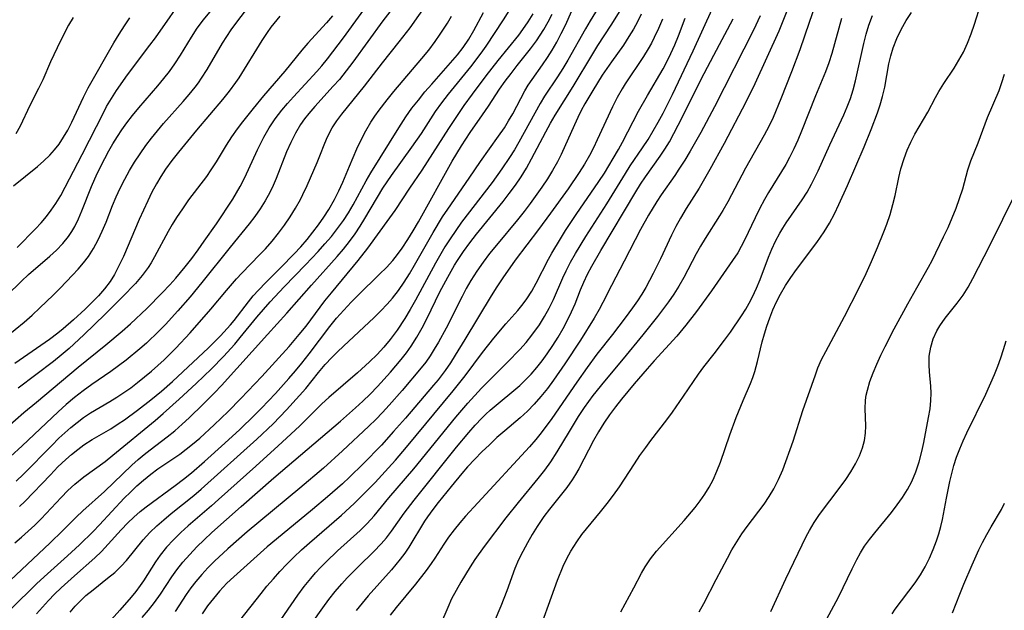
# Model space of a CAD drawing. Extents: x 1982998 to 1991200, y 3204617 to 3207513.
# Drawn here: x 1984185 to 1984361, y 3205974 to 3206079 of the extents above; entities that cross this region are included whole.
import ezdxf

# ---------------------------------------------------------------- set-up
doc = ezdxf.new("R2010")
doc.units = 0

msp = doc.modelspace()

# ---------------------------------------------------------------- linework, layer by layer
at = {"layer": 'Unknown_Line_Type', "color": 0}
for points in [[(1984254.09, 3206084.67, 2094), (1984249.74, 3206078.99, 2094), (1984244.4, 3206071.62, 2094), (1984243.2, 3206070.05, 2094), (1984241.97, 3206068.53, 2094), (1984240.88, 3206067.29, 2094), (1984237.56, 3206063.66, 2094), (1984236.5, 3206062.42, 2094), (1984235.73, 3206061.45, 2094), (1984235.02, 3206060.45, 2094), (1984234.08, 3206058.91, 2094), (1984233.25, 3206057.25, 2094), (1984232.52, 3206055.54, 2094), (1984230.65, 3206050.76, 2094), (1984230.09, 3206049.51, 2094), (1984229.49, 3206048.28, 2094), (1984228.68, 3206046.81, 2094), (1984227.79, 3206045.38, 2094), (1984226.83, 3206044, 2094), (1984225.81, 3206042.65, 2094), (1984222.4, 3206038.51, 2094), (1984217.36, 3206032.17, 2094), (1984215.25, 3206029.64, 2094), (1984213.06, 3206027.13, 2094), (1984210.8, 3206024.68, 2094), (1984209.64, 3206023.49, 2094), (1984207.4, 3206021.35, 2094), (1984206.24, 3206020.32, 2094), (1984203.77, 3206018.29, 2094), (1984202.41, 3206017.25, 2094), (1984201.04, 3206016.25, 2094), (1984197.61, 3206013.92, 2094), (1984196.06, 3206012.79, 2094), (1984194.54, 3206011.6, 2094), (1984193.06, 3206010.35, 2094), (1984191.6, 3206009.06, 2094), (1984185.14, 3206002.95, 2094), (1984180.92, 3205999.11, 2094)], [(1984182.5, 3206006.27, 2092), (1984185.47, 3206008.89, 2092), (1984187.71, 3206010.79, 2092), (1984195.18, 3206017.01, 2092), (1984200.17, 3206021.03, 2092), (1984203.08, 3206023.48, 2092), (1984204.56, 3206024.79, 2092), (1984207.46, 3206027.51, 2092), (1984210.26, 3206030.32, 2092), (1984211.61, 3206031.77, 2092), (1984212.67, 3206032.96, 2092), (1984214.36, 3206034.99, 2092), (1984215.53, 3206036.5, 2092), (1984216.67, 3206038.02, 2092), (1984217.78, 3206039.57, 2092), (1984219.95, 3206042.69, 2092), (1984222.86, 3206047.07, 2092), (1984223.55, 3206048.21, 2092), (1984224.2, 3206049.37, 2092), (1984225.03, 3206050.99, 2092), (1984227.29, 3206055.94, 2092), (1984228.41, 3206058.2, 2092), (1984229.39, 3206059.86, 2092), (1984230.47, 3206061.46, 2092), (1984231.64, 3206063, 2092), (1984232.66, 3206064.22, 2092), (1984233.73, 3206065.42, 2092), (1984237.93, 3206069.95, 2092), (1984238.83, 3206070.97, 2092), (1984239.83, 3206072.18, 2092), (1984240.8, 3206073.43, 2092), (1984242.69, 3206075.96, 2092), (1984249.04, 3206084.7, 2092)], [(1984184.25, 3206038.45, 2082), (1984187.57, 3206041.77, 2082), (1984188.56, 3206042.84, 2082), (1984189.5, 3206043.96, 2082), (1984190.38, 3206045.11, 2082), (1984191.2, 3206046.31, 2082), (1984192.07, 3206047.77, 2082), (1984195.93, 3206055.08, 2082), (1984199.76, 3206062.68, 2082), (1984200.28, 3206063.66, 2082), (1984201.15, 3206065.12, 2082), (1984202.06, 3206066.55, 2082), (1984204.02, 3206069.35, 2082), (1984208.05, 3206074.65, 2082), (1984209.03, 3206075.98, 2082), (1984214.7, 3206084.11, 2082)], [(1984180.6, 3206021.12, 2086), (1984185.5, 3206025.1, 2086), (1984186.94, 3206026.36, 2086), (1984188.35, 3206027.66, 2086), (1984190.71, 3206029.91, 2086), (1984191.97, 3206031.18, 2086), (1984194.2, 3206033.51, 2086), (1984195.21, 3206034.59, 2086), (1984196.16, 3206035.7, 2086), (1984197.04, 3206036.86, 2086), (1984197.96, 3206038.29, 2086), (1984198.77, 3206039.81, 2086), (1984199.51, 3206041.37, 2086), (1984200.18, 3206042.98, 2086), (1984201.36, 3206045.97, 2086), (1984202.01, 3206047.53, 2086), (1984202.71, 3206049.07, 2086), (1984203.52, 3206050.65, 2086), (1984204.38, 3206052.2, 2086), (1984205.3, 3206053.73, 2086), (1984206.27, 3206055.22, 2086), (1984207.3, 3206056.68, 2086), (1984208.32, 3206058.02, 2086), (1984209.38, 3206059.34, 2086), (1984210.48, 3206060.63, 2086), (1984213.97, 3206064.54, 2086), (1984215.07, 3206065.82, 2086), (1984216.12, 3206067.13, 2086), (1984216.72, 3206067.92, 2086), (1984217.3, 3206068.73, 2086), (1984218.29, 3206070.27, 2086), (1984221.06, 3206075.02, 2086), (1984221.81, 3206076.22, 2086), (1984222.6, 3206077.4, 2086), (1984223.44, 3206078.55, 2086), (1984226.3, 3206082.26, 2086)], [(1984182.42, 3206029.83, 2084), (1984185.06, 3206032.43, 2084), (1984186.32, 3206033.59, 2084), (1984190.12, 3206036.87, 2084), (1984191.32, 3206037.99, 2084), (1984192.45, 3206039.16, 2084), (1984193.46, 3206040.41, 2084), (1984194.05, 3206041.29, 2084), (1984194.58, 3206042.22, 2084), (1984195.25, 3206043.6, 2084), (1984195.85, 3206045.03, 2084), (1984197.58, 3206049.37, 2084), (1984198.6, 3206051.66, 2084), (1984199.94, 3206054.39, 2084), (1984200.67, 3206055.73, 2084), (1984201.42, 3206057.02, 2084), (1984202.21, 3206058.28, 2084), (1984203.03, 3206059.52, 2084), (1984203.9, 3206060.73, 2084), (1984204.94, 3206062.07, 2084), (1984206.08, 3206063.44, 2084), (1984209.47, 3206067.39, 2084), (1984210.51, 3206068.67, 2084), (1984211.52, 3206069.96, 2084), (1984212.47, 3206071.29, 2084), (1984213.51, 3206072.88, 2084), (1984215.49, 3206076.1, 2084), (1984216.52, 3206077.67, 2084), (1984217.61, 3206079.18, 2084), (1984221.07, 3206083.41, 2084)], [(1984184.11, 3205996.61, 2096), (1984185.42, 3205997.86, 2096), (1984190.46, 3206003.04, 2096), (1984191.74, 3206004.3, 2096), (1984192.8, 3206005.28, 2096), (1984193.87, 3206006.22, 2096), (1984194.98, 3206007.12, 2096), (1984196.16, 3206008.02, 2096), (1984197.39, 3206008.84, 2096), (1984200.87, 3206010.88, 2096), (1984202.14, 3206011.66, 2096), (1984203.38, 3206012.49, 2096), (1984204.61, 3206013.36, 2096), (1984205.82, 3206014.27, 2096), (1984208.31, 3206016.3, 2096), (1984210.56, 3206018.34, 2096), (1984212.69, 3206020.44, 2096), (1984215.24, 3206023.17, 2096), (1984218.94, 3206027.38, 2096), (1984221.75, 3206030.75, 2096), (1984223.56, 3206032.83, 2096), (1984224.52, 3206033.87, 2096), (1984227.69, 3206037.12, 2096), (1984228.73, 3206038.22, 2096), (1984229.92, 3206039.59, 2096), (1984231.06, 3206041, 2096), (1984232.14, 3206042.46, 2096), (1984233.16, 3206043.95, 2096), (1984234.11, 3206045.47, 2096), (1984234.98, 3206047.03, 2096), (1984235.43, 3206047.91, 2096), (1984236.19, 3206049.56, 2096), (1984237.99, 3206053.65, 2096), (1984238.49, 3206054.85, 2096), (1984239.37, 3206057.13, 2096), (1984239.85, 3206058.25, 2096), (1984240.68, 3206059.84, 2096), (1984241.5, 3206061.1, 2096), (1984242.4, 3206062.32, 2096), (1984246.44, 3206067.3, 2096), (1984249.69, 3206071.49, 2096), (1984252.68, 3206075.22, 2096), (1984254.62, 3206077.73, 2096), (1984258.91, 3206083.83, 2096)], [(1984289.11, 3206082.55, 2110), (1984286.85, 3206078.98, 2110), (1984286.03, 3206077.59, 2110), (1984282.86, 3206071.96, 2110), (1984281.96, 3206070.46, 2110), (1984281.05, 3206068.99, 2110), (1984278.73, 3206065.53, 2110), (1984277.93, 3206064.22, 2110), (1984274.12, 3206057.29, 2110), (1984273.3, 3206055.91, 2110), (1984272.45, 3206054.54, 2110), (1984271.08, 3206052.52, 2110), (1984269.34, 3206050.1, 2110), (1984263.86, 3206042.97, 2110), (1984262.8, 3206041.51, 2110), (1984261.79, 3206040.02, 2110), (1984260.88, 3206038.59, 2110), (1984259.18, 3206035.65, 2110), (1984255.58, 3206029, 2110), (1984254.66, 3206027.35, 2110), (1984253.71, 3206025.74, 2110), (1984252.32, 3206023.62, 2110), (1984251.07, 3206021.95, 2110), (1984249.94, 3206020.61, 2110), (1984248.75, 3206019.32, 2110), (1984247.39, 3206017.96, 2110), (1984245.22, 3206016, 2110), (1984240.09, 3206011.59, 2110), (1984238.85, 3206010.45, 2110), (1984234.8, 3206006.48, 2110), (1984231.01, 3206002.95, 2110), (1984227.01, 3205999.33, 2110), (1984220.32, 3205993.34, 2110), (1984219.08, 3205992.24, 2110), (1984214.89, 3205988.65, 2110), (1984213.55, 3205987.43, 2110), (1984212.25, 3205986.14, 2110), (1984211.03, 3205984.8, 2110), (1984209.9, 3205983.39, 2110), (1984209.05, 3205982.17, 2110), (1984206.89, 3205978.79, 2110), (1984206.29, 3205977.94, 2110), (1984205.51, 3205976.91, 2110), (1984204.69, 3205975.89, 2110), (1984202.66, 3205973.55, 2110), (1984198.48, 3205968.92, 2110)], [(1984206.67, 3205972.23, 2112), (1984207.81, 3205973.54, 2112), (1984208.88, 3205974.91, 2112), (1984209.95, 3205976.42, 2112), (1984211.98, 3205979.53, 2112), (1984212.83, 3205980.74, 2112), (1984213.95, 3205982.16, 2112), (1984215.16, 3205983.53, 2112), (1984216.43, 3205984.86, 2112), (1984217.75, 3205986.15, 2112), (1984219.11, 3205987.42, 2112), (1984224.37, 3205992.11, 2112), (1984230.24, 3205997.23, 2112), (1984242.19, 3206007.38, 2112), (1984244.88, 3206009.73, 2112), (1984246.19, 3206010.93, 2112), (1984247.47, 3206012.17, 2112), (1984248.81, 3206013.56, 2112), (1984251.12, 3206016.11, 2112), (1984253.04, 3206018.43, 2112), (1984253.96, 3206019.61, 2112), (1984254.81, 3206020.79, 2112), (1984255.84, 3206022.4, 2112), (1984256.78, 3206024.07, 2112), (1984257.6, 3206025.66, 2112), (1984259.98, 3206030.52, 2112), (1984260.66, 3206031.84, 2112), (1984261.36, 3206033.14, 2112), (1984262.61, 3206035.29, 2112), (1984263.14, 3206036.13, 2112), (1984264.22, 3206037.73, 2112), (1984265.35, 3206039.28, 2112), (1984266.53, 3206040.81, 2112), (1984271.27, 3206046.68, 2112), (1984272.4, 3206048.13, 2112), (1984273.49, 3206049.6, 2112), (1984274.51, 3206051.11, 2112), (1984275.45, 3206052.63, 2112), (1984276.38, 3206054.31, 2112), (1984278.93, 3206059.15, 2112), (1984279.79, 3206060.69, 2112), (1984280.62, 3206062.12, 2112), (1984283.86, 3206067.27, 2112), (1984287.34, 3206073.12, 2112), (1984288.25, 3206074.58, 2112), (1984290.64, 3206078.24, 2112), (1984293.44, 3206082.78, 2112)], [(1984179.96, 3205976.08, 2102), (1984190.14, 3205985.52, 2102), (1984192.47, 3205987.78, 2102), (1984194.84, 3205990.17, 2102), (1984196.04, 3205991.33, 2102), (1984199.9, 3205994.81, 2102), (1984204.81, 3205999.48, 2102), (1984205.96, 3206000.5, 2102), (1984207.02, 3206001.39, 2102), (1984208.1, 3206002.25, 2102), (1984211.13, 3206004.56, 2102), (1984212.48, 3206005.65, 2102), (1984213.79, 3206006.8, 2102), (1984215.08, 3206007.98, 2102), (1984217.6, 3206010.42, 2102), (1984219.6, 3206012.46, 2102), (1984220.84, 3206013.77, 2102), (1984229.09, 3206022.85, 2102), (1984232.55, 3206026.69, 2102), (1984236.98, 3206031.72, 2102), (1984241.55, 3206036.82, 2102), (1984242.68, 3206038.14, 2102), (1984243.76, 3206039.49, 2102), (1984244.79, 3206040.88, 2102), (1984245.7, 3206042.23, 2102), (1984246.55, 3206043.61, 2102), (1984249.76, 3206049.04, 2102), (1984251.31, 3206051.35, 2102), (1984254.97, 3206056.37, 2102), (1984256.65, 3206058.83, 2102), (1984259.21, 3206062.77, 2102), (1984260.34, 3206064.35, 2102), (1984261.53, 3206065.88, 2102), (1984265.51, 3206070.74, 2102), (1984267.34, 3206073.22, 2102), (1984268.23, 3206074.49, 2102), (1984271.34, 3206079.17, 2102), (1984273.06, 3206081.91, 2102)], [(1984183.83, 3205985.57, 2100), (1984185.06, 3205986.6, 2100), (1984186.26, 3205987.66, 2100), (1984187.43, 3205988.75, 2100), (1984188.56, 3205989.87, 2100), (1984192.14, 3205993.7, 2100), (1984193.35, 3205994.93, 2100), (1984194.61, 3205996.1, 2100), (1984196.2, 3205997.39, 2100), (1984200.01, 3206000.16, 2100), (1984201.42, 3206001.26, 2100), (1984208.97, 3206007.51, 2100), (1984210.42, 3206008.74, 2100), (1984213.26, 3206011.29, 2100), (1984216.33, 3206014.11, 2100), (1984219.09, 3206016.75, 2100), (1984221.23, 3206018.94, 2100), (1984223.24, 3206021.17, 2100), (1984224.21, 3206022.31, 2100), (1984227.17, 3206025.96, 2100), (1984229.57, 3206028.72, 2100), (1984232.08, 3206031.4, 2100), (1984235.92, 3206035.33, 2100), (1984238.18, 3206037.74, 2100), (1984239.38, 3206039.08, 2100), (1984240.55, 3206040.43, 2100), (1984241.66, 3206041.82, 2100), (1984242.7, 3206043.26, 2100), (1984243.59, 3206044.64, 2100), (1984244.41, 3206046.05, 2100), (1984246.74, 3206050.36, 2100), (1984247.58, 3206051.81, 2100), (1984252.6, 3206059.86, 2100), (1984253.88, 3206061.84, 2100), (1984254.96, 3206063.36, 2100), (1984256.11, 3206064.83, 2100), (1984257.29, 3206066.27, 2100), (1984258.5, 3206067.69, 2100), (1984263.11, 3206072.9, 2100), (1984264.14, 3206074.24, 2100), (1984265.14, 3206075.73, 2100), (1984266.06, 3206077.28, 2100), (1984267.79, 3206080.5, 2100)], [(1984193.74, 3205973.21, 2108), (1984194.63, 3205974.24, 2108), (1984195.58, 3205975.22, 2108), (1984196.59, 3205976.15, 2108), (1984197.87, 3205977.21, 2108), (1984200.47, 3205979.26, 2108), (1984201.73, 3205980.31, 2108), (1984202.91, 3205981.43, 2108), (1984203.82, 3205982.42, 2108), (1984206.82, 3205986.13, 2108), (1984208.05, 3205987.45, 2108), (1984209.26, 3205988.61, 2108), (1984210.54, 3205989.73, 2108), (1984211.86, 3205990.82, 2108), (1984215.9, 3205994.08, 2108), (1984217.23, 3205995.2, 2108), (1984227.2, 3206004.17, 2108), (1984230.08, 3206006.89, 2108), (1984232.5, 3206009.37, 2108), (1984234.82, 3206011.93, 2108), (1984235.93, 3206013.24, 2108), (1984238.25, 3206016.1, 2108), (1984239.43, 3206017.49, 2108), (1984240.6, 3206018.77, 2108), (1984241.64, 3206019.8, 2108), (1984242.71, 3206020.81, 2108), (1984248.22, 3206025.92, 2108), (1984249.41, 3206027.1, 2108), (1984250.55, 3206028.31, 2108), (1984251.47, 3206029.36, 2108), (1984252.55, 3206030.77, 2108), (1984253.56, 3206032.23, 2108), (1984254.52, 3206033.75, 2108), (1984255.44, 3206035.29, 2108), (1984258.75, 3206041.12, 2108), (1984260.44, 3206043.92, 2108), (1984261.36, 3206045.32, 2108), (1984265.18, 3206050.83, 2108), (1984267.22, 3206053.84, 2108), (1984270.48, 3206058.34, 2108), (1984271.51, 3206059.86, 2108), (1984272.28, 3206061.1, 2108), (1984273.01, 3206062.37, 2108), (1984275.18, 3206066.45, 2108), (1984275.8, 3206067.51, 2108), (1984276.47, 3206068.53, 2108), (1984278.37, 3206071.14, 2108), (1984279.23, 3206072.41, 2108), (1984280.05, 3206073.73, 2108), (1984280.89, 3206075.21, 2108), (1984281.69, 3206076.72, 2108), (1984282.45, 3206078.25, 2108), (1984283.61, 3206080.77, 2108)], [(1984230.26, 3205970.09, 2120), (1984234.55, 3205976.25, 2120), (1984235.66, 3205977.76, 2120), (1984236.83, 3205979.24, 2120), (1984237.69, 3205980.24, 2120), (1984238.59, 3205981.21, 2120), (1984239.58, 3205982.22, 2120), (1984241.65, 3205984.16, 2120), (1984245.68, 3205987.81, 2120), (1984246.95, 3205989.08, 2120), (1984248.19, 3205990.44, 2120), (1984250.85, 3205993.62, 2120), (1984255.33, 3205998.84, 2120), (1984262.85, 3206008.1, 2120), (1984264.95, 3206010.59, 2120), (1984267.39, 3206013.26, 2120), (1984268.65, 3206014.55, 2120), (1984272.1, 3206017.93, 2120), (1984274.28, 3206020.19, 2120), (1984275.4, 3206021.44, 2120), (1984276.46, 3206022.73, 2120), (1984277.81, 3206024.61, 2120), (1984278.72, 3206026.07, 2120), (1984279.55, 3206027.58, 2120), (1984280.3, 3206029.12, 2120), (1984282, 3206033.04, 2120), (1984282.57, 3206034.25, 2120), (1984283.38, 3206035.81, 2120), (1984284.24, 3206037.35, 2120), (1984286.08, 3206040.38, 2120), (1984289.85, 3206046.28, 2120), (1984293.2, 3206051.7, 2120), (1984294.06, 3206053.03, 2120), (1984296.26, 3206056.25, 2120), (1984297.24, 3206057.76, 2120), (1984298.17, 3206059.31, 2120), (1984299.07, 3206060.89, 2120), (1984299.94, 3206062.49, 2120), (1984301.62, 3206065.82, 2120), (1984305.35, 3206073.62, 2120), (1984308.74, 3206081.09, 2120)], [(1984322.12, 3206080.7, 2126), (1984320.65, 3206077.17, 2126), (1984316.35, 3206067.71, 2126), (1984314.76, 3206064.44, 2126), (1984310.89, 3206057.06, 2126), (1984308.33, 3206052.37, 2126), (1984306.4, 3206049.06, 2126), (1984304.05, 3206045.39, 2126), (1984303.03, 3206043.69, 2126), (1984302.23, 3206042.2, 2126), (1984301.47, 3206040.67, 2126), (1984299.49, 3206036.43, 2126), (1984298.19, 3206033.76, 2126), (1984296.86, 3206031.31, 2126), (1984296.14, 3206030.11, 2126), (1984295.33, 3206028.87, 2126), (1984294.48, 3206027.65, 2126), (1984293.15, 3206025.83, 2126), (1984290.9, 3206022.89, 2126), (1984288.1, 3206019.33, 2126), (1984286.33, 3206016.98, 2126), (1984284.47, 3206014.35, 2126), (1984279.99, 3206007.83, 2126), (1984278.13, 3206005.28, 2126), (1984277.14, 3206004.06, 2126), (1984276.03, 3206002.79, 2126), (1984266.74, 3205992.75, 2126), (1984264.57, 3205990.35, 2126), (1984263.54, 3205989.17, 2126), (1984262.5, 3205987.91, 2126), (1984261.53, 3205986.62, 2126), (1984260.68, 3205985.38, 2126), (1984259.06, 3205982.84, 2126), (1984258.41, 3205981.89, 2126), (1984257.51, 3205980.64, 2126), (1984255.58, 3205978.21, 2126), (1984252.11, 3205974, 2126), (1984251.04, 3205972.64, 2126)], [(1984327.13, 3206081.65, 2128), (1984326.08, 3206078.7, 2128), (1984324.45, 3206073.82, 2128), (1984322.95, 3206069.85, 2128), (1984321.05, 3206065.03, 2128), (1984319.63, 3206061.7, 2128), (1984318.86, 3206060.07, 2128), (1984318.05, 3206058.53, 2128), (1984314.71, 3206052.63, 2128), (1984311.53, 3206046.63, 2128), (1984310.63, 3206045.05, 2128), (1984310.05, 3206044.09, 2128), (1984307.46, 3206040.04, 2128), (1984306.63, 3206038.67, 2128), (1984305.85, 3206037.28, 2128), (1984303.64, 3206033.07, 2128), (1984302.78, 3206031.54, 2128), (1984301.88, 3206030.11, 2128), (1984300.91, 3206028.7, 2128), (1984298.94, 3206026.09, 2128), (1984296.33, 3206022.84, 2128), (1984292.78, 3206018.53, 2128), (1984289.43, 3206014.55, 2128), (1984287.35, 3206011.95, 2128), (1984285.8, 3206009.8, 2128), (1984284.73, 3206008.19, 2128), (1984283.09, 3206005.53, 2128), (1984280.93, 3206001.89, 2128), (1984279.76, 3206000.06, 2128), (1984278.68, 3205998.59, 2128), (1984277.48, 3205997.08, 2128), (1984274.01, 3205992.82, 2128), (1984271.8, 3205990.04, 2128), (1984267.9, 3205984.93, 2128), (1984266.22, 3205982.62, 2128), (1984265.39, 3205981.33, 2128), (1984263.73, 3205978.58, 2128), (1984262.87, 3205977.07, 2128), (1984262.07, 3205975.55, 2128), (1984261.38, 3205974.04, 2128), (1984260.09, 3205971, 2128)], [(1984292.4, 3205973.24, 2134), (1984294.71, 3205977.54, 2134), (1984296.05, 3205980.14, 2134), (1984296.71, 3205981.31, 2134), (1984297.68, 3205982.73, 2134), (1984298.78, 3205984.1, 2134), (1984303.72, 3205989.62, 2134), (1984305.68, 3205991.91, 2134), (1984306.6, 3205993.1, 2134), (1984307.44, 3205994.31, 2134), (1984308.2, 3205995.57, 2134), (1984308.89, 3205996.88, 2134), (1984309.59, 3205998.43, 2134), (1984310.21, 3206000.02, 2134), (1984311.88, 3206004.9, 2134), (1984313.03, 3206008.05, 2134), (1984314.26, 3206011.04, 2134), (1984315.58, 3206014.12, 2134), (1984316, 3206015.19, 2134), (1984316.36, 3206016.28, 2134), (1984316.84, 3206018.02, 2134), (1984317.68, 3206021.57, 2134), (1984318.07, 3206022.98, 2134), (1984318.51, 3206024.38, 2134), (1984319.04, 3206025.85, 2134), (1984319.62, 3206027.3, 2134), (1984320.27, 3206028.73, 2134), (1984320.98, 3206030.12, 2134), (1984321.87, 3206031.62, 2134), (1984322.83, 3206033.07, 2134), (1984323.84, 3206034.5, 2134), (1984327.47, 3206039.31, 2134), (1984328.79, 3206041.23, 2134), (1984329.74, 3206042.82, 2134), (1984330.62, 3206044.46, 2134), (1984331.44, 3206046.14, 2134), (1984332.96, 3206049.55, 2134), (1984335.93, 3206056.44, 2134), (1984337.23, 3206059.58, 2134), (1984338.35, 3206062.51, 2134), (1984338.84, 3206063.99, 2134), (1984339.26, 3206065.47, 2134), (1984339.64, 3206067.12, 2134), (1984340.39, 3206071.28, 2134), (1984340.72, 3206072.73, 2134), (1984341.14, 3206074.16, 2134), (1984341.8, 3206075.83, 2134), (1984342.58, 3206077.46, 2134), (1984343.48, 3206079.03, 2134), (1984344.45, 3206080.51, 2134)], [(1984306.41, 3205973.23, 2136), (1984307.25, 3205974.73, 2136), (1984309.43, 3205979.04, 2136), (1984311.46, 3205982.88, 2136), (1984312.27, 3205984.36, 2136), (1984313.13, 3205985.8, 2136), (1984314.05, 3205987.18, 2136), (1984315.01, 3205988.52, 2136), (1984318.01, 3205992.51, 2136), (1984318.95, 3205993.87, 2136), (1984319.79, 3205995.28, 2136), (1984320.63, 3205996.95, 2136), (1984321.36, 3205998.67, 2136), (1984323.24, 3206003.76, 2136), (1984324.96, 3206009.29, 2136), (1984327.21, 3206015.68, 2136), (1984327.67, 3206016.9, 2136), (1984328.33, 3206018.39, 2136), (1984329.07, 3206019.86, 2136), (1984332.43, 3206026.09, 2136), (1984335, 3206031.12, 2136), (1984336.28, 3206033.8, 2136), (1984337.26, 3206035.93, 2136), (1984338.36, 3206038.46, 2136), (1984339.48, 3206041.23, 2136), (1984339.99, 3206042.62, 2136), (1984340.59, 3206044.37, 2136), (1984341.1, 3206046.13, 2136), (1984341.47, 3206047.73, 2136), (1984342.13, 3206050.95, 2136), (1984342.51, 3206052.53, 2136), (1984343.09, 3206054.34, 2136), (1984343.66, 3206055.84, 2136), (1984344.31, 3206057.31, 2136), (1984345.04, 3206058.74, 2136), (1984347.33, 3206062.66, 2136), (1984348.72, 3206065.29, 2136), (1984349.32, 3206066.36, 2136), (1984350.2, 3206067.77, 2136), (1984352.04, 3206070.54, 2136), (1984352.91, 3206071.94, 2136), (1984353.71, 3206073.4, 2136), (1984354.46, 3206075.01, 2136), (1984355.12, 3206076.69, 2136), (1984355.71, 3206078.4, 2136), (1984356.83, 3206081.98, 2136)], [(1984183.17, 3205973.77, 2104), (1984187.72, 3205978.27, 2104), (1984189.09, 3205979.54, 2104), (1984193.27, 3205983.25, 2104), (1984195.42, 3205985.23, 2104), (1984197.89, 3205987.64, 2104), (1984199.02, 3205988.82, 2104), (1984203.45, 3205993.56, 2104), (1984204.56, 3205994.69, 2104), (1984205.69, 3205995.78, 2104), (1984206.86, 3205996.82, 2104), (1984208.19, 3205997.9, 2104), (1984209.47, 3205998.82, 2104), (1984213.39, 3206001.47, 2104), (1984214.54, 3206002.34, 2104), (1984215.67, 3206003.24, 2104), (1984216.98, 3206004.35, 2104), (1984219.55, 3206006.69, 2104), (1984222.05, 3206009.12, 2104), (1984224.29, 3206011.41, 2104), (1984228.06, 3206015.37, 2104), (1984230.53, 3206018.03, 2104), (1984232.95, 3206020.73, 2104), (1984234.79, 3206022.88, 2104), (1984236, 3206024.38, 2104), (1984239.37, 3206028.87, 2104), (1984240.53, 3206030.33, 2104), (1984245.32, 3206036.12, 2104), (1984247.06, 3206038.31, 2104), (1984251.02, 3206043.73, 2104), (1984251.93, 3206045.05, 2104), (1984254.59, 3206049.08, 2104), (1984256.8, 3206052.3, 2104), (1984261.59, 3206059.75, 2104), (1984264.32, 3206063.82, 2104), (1984265.82, 3206065.9, 2104), (1984268.27, 3206069.16, 2104), (1984270.39, 3206071.88, 2104), (1984274.08, 3206076.46, 2104), (1984274.81, 3206077.43, 2104), (1984275.77, 3206078.82, 2104), (1984276.67, 3206080.25, 2104)], [(1984183.6, 3206049.49, 2080), (1984187.9, 3206052.95, 2080), (1984189.04, 3206053.94, 2080), (1984190.11, 3206054.99, 2080), (1984190.97, 3206055.94, 2080), (1984191.77, 3206056.96, 2080), (1984192.58, 3206058.17, 2080), (1984193.32, 3206059.43, 2080), (1984194.06, 3206060.87, 2080), (1984196.13, 3206065.33, 2080), (1984196.99, 3206067, 2080), (1984201.59, 3206075.07, 2080), (1984202.51, 3206076.62, 2080), (1984203.47, 3206078.13, 2080), (1984204.43, 3206079.51, 2080)], [(1984231.3, 3206079.85, 2088), (1984229.72, 3206077.87, 2088), (1984229.01, 3206076.91, 2088), (1984228.05, 3206075.5, 2088), (1984223.94, 3206068.81, 2088), (1984223.37, 3206067.96, 2088), (1984222.25, 3206066.42, 2088), (1984221.06, 3206064.92, 2088), (1984216.37, 3206059.42, 2088), (1984213.13, 3206055.51, 2088), (1984211.96, 3206054.02, 2088), (1984210.85, 3206052.47, 2088), (1984210, 3206051.17, 2088), (1984209.2, 3206049.83, 2088), (1984208.4, 3206048.33, 2088), (1984207.64, 3206046.81, 2088), (1984206.11, 3206043.45, 2088), (1984203.3, 3206036.85, 2088), (1984202.38, 3206034.91, 2088), (1984201.68, 3206033.62, 2088), (1984200.9, 3206032.38, 2088), (1984199.9, 3206031.06, 2088), (1984198.81, 3206029.8, 2088), (1984197.66, 3206028.6, 2088), (1984196.46, 3206027.43, 2088), (1984194.35, 3206025.48, 2088), (1984192.5, 3206023.89, 2088), (1984191.54, 3206023.13, 2088), (1984190.03, 3206022, 2088), (1984183.82, 3206017.71, 2088)], [(1984194.28, 3206079.61, 2078), (1984193.48, 3206078.23, 2078), (1984192.02, 3206075.44, 2078), (1984190.21, 3206071.67, 2078), (1984188.84, 3206068.46, 2078), (1984188.11, 3206066.91, 2078), (1984186.55, 3206063.83, 2078), (1984184.79, 3206060.17, 2078), (1984184.02, 3206058.76, 2078)], [(1984240.73, 3206079.89, 2090), (1984239.66, 3206078.66, 2090), (1984236.33, 3206075.01, 2090), (1984235.25, 3206073.76, 2090), (1984232.19, 3206069.97, 2090), (1984228.39, 3206065.55, 2090), (1984226.53, 3206063.32, 2090), (1984224.63, 3206060.94, 2090), (1984223.67, 3206059.67, 2090), (1984222.66, 3206058.23, 2090), (1984221.72, 3206056.75, 2090), (1984219.91, 3206053.77, 2090), (1984218.96, 3206052.31, 2090), (1984218.15, 3206051.17, 2090), (1984214.97, 3206046.96, 2090), (1984213.85, 3206045.38, 2090), (1984212.78, 3206043.78, 2090), (1984212.02, 3206042.54, 2090), (1984211.3, 3206041.28, 2090), (1984208.86, 3206036.75, 2090), (1984208.27, 3206035.71, 2090), (1984207.73, 3206034.88, 2090), (1984206.64, 3206033.42, 2090), (1984205.44, 3206032.02, 2090), (1984203.14, 3206029.61, 2090), (1984200, 3206026.5, 2090), (1984196.23, 3206022.82, 2090), (1984193.55, 3206020.37, 2090), (1984192.17, 3206019.19, 2090), (1984190.77, 3206018.05, 2090), (1984184.47, 3206013.29, 2090)], [(1984184.67, 3205992.07, 2098), (1984185.65, 3205993.01, 2098), (1984190.21, 3205997.79, 2098), (1984191.56, 3205999.17, 2098), (1984192.96, 3206000.49, 2098), (1984194.01, 3206001.42, 2098), (1984195.1, 3206002.3, 2098), (1984196.22, 3206003.12, 2098), (1984197.68, 3206004.06, 2098), (1984201.05, 3206006.01, 2098), (1984202.38, 3206006.86, 2098), (1984203.48, 3206007.61, 2098), (1984205.79, 3206009.31, 2098), (1984208.21, 3206011.2, 2098), (1984210.09, 3206012.74, 2098), (1984212.07, 3206014.47, 2098), (1984218.54, 3206020.46, 2098), (1984220.7, 3206022.63, 2098), (1984222.49, 3206024.6, 2098), (1984223.11, 3206025.35, 2098), (1984225.67, 3206028.72, 2098), (1984226.55, 3206029.78, 2098), (1984227.47, 3206030.81, 2098), (1984228.78, 3206032.17, 2098), (1984231.5, 3206034.85, 2098), (1984233.89, 3206037.3, 2098), (1984235.04, 3206038.56, 2098), (1984236.17, 3206039.85, 2098), (1984237.24, 3206041.18, 2098), (1984238.25, 3206042.51, 2098), (1984239.19, 3206043.87, 2098), (1984240.08, 3206045.27, 2098), (1984241.08, 3206047.05, 2098), (1984241.85, 3206048.6, 2098), (1984242.57, 3206050.16, 2098), (1984243.79, 3206052.97, 2098), (1984245.09, 3206056.07, 2098), (1984245.84, 3206057.71, 2098), (1984246.68, 3206059.31, 2098), (1984247.61, 3206060.87, 2098), (1984248.34, 3206061.95, 2098), (1984249.1, 3206063.02, 2098), (1984250.51, 3206064.88, 2098), (1984251.72, 3206066.38, 2098), (1984256.75, 3206072.27, 2098), (1984257.96, 3206073.77, 2098), (1984259.12, 3206075.31, 2098), (1984260.04, 3206076.63, 2098), (1984261.31, 3206078.59, 2098), (1984262.07, 3206079.86, 2098)], [(1984187.7, 3205972.87, 2106), (1984189.85, 3205975.25, 2106), (1984190.97, 3205976.4, 2106), (1984192.13, 3205977.52, 2106), (1984194.52, 3205979.69, 2106), (1984198.16, 3205982.91, 2106), (1984199.36, 3205984.05, 2106), (1984200.59, 3205985.37, 2106), (1984202.9, 3205987.95, 2106), (1984204.06, 3205989.15, 2106), (1984205.15, 3205990.2, 2106), (1984206.29, 3205991.2, 2106), (1984207.35, 3205992.05, 2106), (1984212.55, 3205995.83, 2106), (1984214.03, 3205996.96, 2106), (1984215.49, 3205998.12, 2106), (1984217.83, 3206000.14, 2106), (1984221.46, 3206003.42, 2106), (1984224.14, 3206005.9, 2106), (1984226.75, 3206008.43, 2106), (1984228.02, 3206009.72, 2106), (1984230.5, 3206012.33, 2106), (1984232.92, 3206015, 2106), (1984234.09, 3206016.36, 2106), (1984235.22, 3206017.74, 2106), (1984236.53, 3206019.4, 2106), (1984240.27, 3206024.28, 2106), (1984241.48, 3206025.78, 2106), (1984242.75, 3206027.23, 2106), (1984244.07, 3206028.64, 2106), (1984245.33, 3206029.91, 2106), (1984249.18, 3206033.64, 2106), (1984250.38, 3206034.85, 2106), (1984251.51, 3206036.1, 2106), (1984252.39, 3206037.19, 2106), (1984253.21, 3206038.33, 2106), (1984254.22, 3206039.87, 2106), (1984255.19, 3206041.45, 2106), (1984256.12, 3206043.06, 2106), (1984262.17, 3206053.89, 2106), (1984263.81, 3206056.61, 2106), (1984265.4, 3206059.02, 2106), (1984267.61, 3206062.17, 2106), (1984268.67, 3206063.73, 2106), (1984270.65, 3206066.75, 2106), (1984271.66, 3206068.18, 2106), (1984272.71, 3206069.59, 2106), (1984273.8, 3206070.98, 2106), (1984276.2, 3206073.96, 2106), (1984277.27, 3206075.42, 2106), (1984277.94, 3206076.43, 2106), (1984278.58, 3206077.47, 2106), (1984279.35, 3206078.84, 2106), (1984280.08, 3206080.22, 2106)], [(1984296.04, 3206080.19, 2114), (1984295.34, 3206078.83, 2114), (1984294.61, 3206077.5, 2114), (1984293.83, 3206076.19, 2114), (1984292.82, 3206074.66, 2114), (1984290.69, 3206071.67, 2114), (1984289.04, 3206069.26, 2114), (1984287.35, 3206066.56, 2114), (1984285.94, 3206064.17, 2114), (1984285.29, 3206062.95, 2114), (1984284.65, 3206061.69, 2114), (1984284.05, 3206060.41, 2114), (1984281.68, 3206055.08, 2114), (1984281.02, 3206053.77, 2114), (1984280.16, 3206052.24, 2114), (1984279.23, 3206050.74, 2114), (1984278.25, 3206049.26, 2114), (1984276.16, 3206046.34, 2114), (1984275.07, 3206044.91, 2114), (1984273.85, 3206043.38, 2114), (1984270.1, 3206038.86, 2114), (1984268.87, 3206037.34, 2114), (1984267.69, 3206035.79, 2114), (1984266.57, 3206034.21, 2114), (1984265.51, 3206032.54, 2114), (1984264.7, 3206031.12, 2114), (1984263.94, 3206029.67, 2114), (1984261.09, 3206024.02, 2114), (1984259.7, 3206021.51, 2114), (1984258.96, 3206020.25, 2114), (1984258.21, 3206019.08, 2114), (1984257.42, 3206017.94, 2114), (1984256.63, 3206016.92, 2114), (1984253.19, 3206012.83, 2114), (1984250.88, 3206010.21, 2114), (1984249.69, 3206008.92, 2114), (1984248.47, 3206007.65, 2114), (1984247.26, 3206006.45, 2114), (1984242.5, 3206002.03, 2114), (1984239.1, 3205998.97, 2114), (1984234.87, 3205995.36, 2114), (1984225.48, 3205987.55, 2114), (1984222, 3205984.55, 2114), (1984219.59, 3205982.3, 2114), (1984218.43, 3205981.13, 2114), (1984217.32, 3205979.93, 2114), (1984216.26, 3205978.68, 2114), (1984215.38, 3205977.54, 2114), (1984214.55, 3205976.36, 2114), (1984212.53, 3205973.31, 2114)], [(1984299.83, 3206079.27, 2116), (1984299.13, 3206077.62, 2116), (1984298.37, 3206076, 2116), (1984297.84, 3206074.98, 2116), (1984297.28, 3206073.97, 2116), (1984296.42, 3206072.59, 2116), (1984293.13, 3206067.71, 2116), (1984292.58, 3206066.84, 2116), (1984291.71, 3206065.3, 2116), (1984290.86, 3206063.63, 2116), (1984288.16, 3206057.7, 2116), (1984287.49, 3206056.3, 2116), (1984286.75, 3206054.88, 2116), (1984285.87, 3206053.36, 2116), (1984284.93, 3206051.87, 2116), (1984282.93, 3206048.95, 2116), (1984279.78, 3206044.58, 2116), (1984277.64, 3206041.68, 2116), (1984273.46, 3206036.18, 2116), (1984271.23, 3206033.03, 2116), (1984270.16, 3206031.42, 2116), (1984269.13, 3206029.79, 2116), (1984264.46, 3206022, 2116), (1984262.72, 3206019.15, 2116), (1984261.85, 3206017.79, 2116), (1984260.94, 3206016.46, 2116), (1984259.66, 3206014.79, 2116), (1984258.84, 3206013.8, 2116), (1984253.81, 3206007.93, 2116), (1984251.68, 3206005.49, 2116), (1984249.5, 3206003.1, 2116), (1984246.22, 3205999.75, 2116), (1984243.77, 3205997.35, 2116), (1984242.51, 3205996.18, 2116), (1984239.83, 3205993.8, 2116), (1984237.13, 3205991.55, 2116), (1984231.7, 3205987.1, 2116), (1984229.04, 3205984.85, 2116), (1984227.85, 3205983.8, 2116), (1984223.06, 3205979.5, 2116), (1984221.82, 3205978.35, 2116), (1984220.49, 3205976.96, 2116), (1984219.4, 3205975.66, 2116), (1984218.37, 3205974.31, 2116), (1984217.38, 3205972.91, 2116)], [(1984219.45, 3205965.72, 2118), (1984227.94, 3205976.54, 2118), (1984228.99, 3205977.83, 2118), (1984230.14, 3205979.18, 2118), (1984231.32, 3205980.49, 2118), (1984232.54, 3205981.78, 2118), (1984233.8, 3205983.02, 2118), (1984235.19, 3205984.32, 2118), (1984236.61, 3205985.59, 2118), (1984242.37, 3205990.54, 2118), (1984244.64, 3205992.61, 2118), (1984245.95, 3205993.92, 2118), (1984248.38, 3205996.42, 2118), (1984250.78, 3205998.99, 2118), (1984252.02, 3206000.39, 2118), (1984254.01, 3206002.73, 2118), (1984262.32, 3206012.8, 2118), (1984264.48, 3206015.5, 2118), (1984267.57, 3206019.63, 2118), (1984269.6, 3206022.24, 2118), (1984271.79, 3206024.8, 2118), (1984273.92, 3206027.17, 2118), (1984274.89, 3206028.34, 2118), (1984275.55, 3206029.24, 2118), (1984276.44, 3206030.65, 2118), (1984277.2, 3206032.03, 2118), (1984279.39, 3206036.33, 2118), (1984280.01, 3206037.44, 2118), (1984281.55, 3206040.02, 2118), (1984282.47, 3206041.48, 2118), (1984284.39, 3206044.37, 2118), (1984288.44, 3206050.23, 2118), (1984289.43, 3206051.73, 2118), (1984291.02, 3206054.34, 2118), (1984291.97, 3206055.99, 2118), (1984292.66, 3206057.29, 2118), (1984295.53, 3206062.81, 2118), (1984297.13, 3206065.66, 2118), (1984299.93, 3206070.4, 2118), (1984300.56, 3206071.57, 2118), (1984301.35, 3206073.17, 2118), (1984302.05, 3206074.72, 2118), (1984302.7, 3206076.3, 2118), (1984303.91, 3206079.47, 2118)], [(1984237.08, 3205971.28, 2122), (1984238.98, 3205973.99, 2122), (1984240.08, 3205975.45, 2122), (1984241.22, 3205976.88, 2122), (1984242.41, 3205978.27, 2122), (1984243.37, 3205979.33, 2122), (1984245.42, 3205981.38, 2122), (1984248.15, 3205984.05, 2122), (1984249.45, 3205985.42, 2122), (1984250.4, 3205986.52, 2122), (1984251.28, 3205987.66, 2122), (1984253.56, 3205990.88, 2122), (1984255.34, 3205993.23, 2122), (1984262.96, 3206002.7, 2122), (1984265.17, 3206005.36, 2122), (1984266.3, 3206006.64, 2122), (1984267.48, 3206007.88, 2122), (1984268.22, 3206008.61, 2122), (1984268.98, 3206009.31, 2122), (1984270.38, 3206010.5, 2122), (1984273.22, 3206012.83, 2122), (1984274.28, 3206013.77, 2122), (1984275.3, 3206014.75, 2122), (1984276.29, 3206015.78, 2122), (1984277.3, 3206016.95, 2122), (1984278.26, 3206018.16, 2122), (1984279.18, 3206019.4, 2122), (1984280.18, 3206020.89, 2122), (1984281.14, 3206022.41, 2122), (1984282.03, 3206023.96, 2122), (1984282.86, 3206025.53, 2122), (1984283.55, 3206026.95, 2122), (1984284.18, 3206028.39, 2122), (1984285.16, 3206030.88, 2122), (1984285.75, 3206032.25, 2122), (1984286.43, 3206033.68, 2122), (1984287.17, 3206035.1, 2122), (1984288.76, 3206037.91, 2122), (1984295.08, 3206048.43, 2122), (1984295.92, 3206049.77, 2122), (1984296.79, 3206051.09, 2122), (1984299.44, 3206054.77, 2122), (1984300.28, 3206056.05, 2122), (1984301.08, 3206057.37, 2122), (1984301.89, 3206058.83, 2122), (1984302.66, 3206060.32, 2122), (1984307.31, 3206069.56, 2122), (1984309.02, 3206072.87, 2122), (1984312.48, 3206079.38, 2122)], [(1984317.34, 3206079.91, 2124), (1984316.1, 3206077.31, 2124), (1984309.14, 3206063.6, 2124), (1984306.7, 3206058.99, 2124), (1984304.81, 3206055.67, 2124), (1984303.81, 3206054.04, 2124), (1984302.78, 3206052.45, 2124), (1984302.02, 3206051.34, 2124), (1984299.59, 3206047.88, 2124), (1984298.81, 3206046.69, 2124), (1984297.32, 3206044.25, 2124), (1984295.9, 3206041.69, 2124), (1984292.96, 3206035.98, 2124), (1984290.7, 3206031.65, 2124), (1984289.16, 3206028.6, 2124), (1984288.48, 3206027.35, 2124), (1984287.58, 3206025.81, 2124), (1984285.12, 3206021.86, 2124), (1984282.35, 3206017.6, 2124), (1984280.32, 3206014.7, 2124), (1984279.21, 3206013.22, 2124), (1984278.06, 3206011.78, 2124), (1984276.86, 3206010.41, 2124), (1984275.68, 3206009.18, 2124), (1984274.35, 3206007.96, 2124), (1984271.57, 3206005.63, 2124), (1984270.19, 3206004.42, 2124), (1984268.83, 3206003.16, 2124), (1984267.5, 3206001.87, 2124), (1984266.2, 3206000.54, 2124), (1984264.94, 3205999.18, 2124), (1984263.92, 3205998.02, 2124), (1984261.96, 3205995.67, 2124), (1984259.65, 3205992.79, 2124), (1984258.69, 3205991.54, 2124), (1984257.77, 3205990.27, 2124), (1984257.22, 3205989.45, 2124), (1984254.41, 3205984.84, 2124), (1984253.67, 3205983.75, 2124), (1984252.88, 3205982.69, 2124), (1984251.31, 3205980.79, 2124), (1984247.11, 3205976.1, 2124), (1984244.96, 3205973.49, 2124)], [(1984331.9, 3206079.4, 2130), (1984330.16, 3206073.17, 2130), (1984329.63, 3206071.5, 2130), (1984329.04, 3206069.86, 2130), (1984327.25, 3206065.56, 2130), (1984324.71, 3206059.23, 2130), (1984324.04, 3206057.66, 2130), (1984323.34, 3206056.1, 2130), (1984322.58, 3206054.57, 2130), (1984321.89, 3206053.3, 2130), (1984321.15, 3206052.04, 2130), (1984318.83, 3206048.28, 2130), (1984318.08, 3206047, 2130), (1984317.21, 3206045.38, 2130), (1984316.4, 3206043.74, 2130), (1984314.54, 3206039.77, 2130), (1984313.95, 3206038.6, 2130), (1984313.31, 3206037.48, 2130), (1984312.39, 3206036.11, 2130), (1984308.62, 3206030.7, 2130), (1984305.9, 3206027.01, 2130), (1984304.03, 3206024.57, 2130), (1984302.37, 3206022.58, 2130), (1984298.35, 3206018.17, 2130), (1984297.08, 3206016.74, 2130), (1984294.74, 3206014.02, 2130), (1984292.47, 3206011.29, 2130), (1984291.39, 3206009.91, 2130), (1984290.35, 3206008.51, 2130), (1984289.34, 3206007, 2130), (1984288.39, 3206005.46, 2130), (1984287.5, 3206003.9, 2130), (1984284.84, 3205998.83, 2130), (1984284.27, 3205997.83, 2130), (1984283.67, 3205996.85, 2130), (1984282.71, 3205995.51, 2130), (1984279.6, 3205991.63, 2130), (1984278.61, 3205990.31, 2130), (1984277.41, 3205988.52, 2130), (1984276.5, 3205987.06, 2130), (1984275.63, 3205985.58, 2130), (1984274.81, 3205984.07, 2130), (1984274.05, 3205982.54, 2130), (1984273.38, 3205980.99, 2130), (1984271.95, 3205976.98, 2130), (1984271.43, 3205975.61, 2130), (1984270.88, 3205974.26, 2130), (1984269.66, 3205971.47, 2130)], [(1984277, 3205967.83, 2132), (1984281.04, 3205978.94, 2132), (1984282.04, 3205981.43, 2132), (1984282.69, 3205982.78, 2132), (1984283.41, 3205984.1, 2132), (1984284.48, 3205985.8, 2132), (1984285.41, 3205987.06, 2132), (1984288.75, 3205991.17, 2132), (1984289.91, 3205992.62, 2132), (1984291.04, 3205994.1, 2132), (1984292.11, 3205995.61, 2132), (1984294.8, 3205999.73, 2132), (1984295.79, 3206001.21, 2132), (1984296.83, 3206002.66, 2132), (1984297.76, 3206003.91, 2132), (1984300.6, 3206007.6, 2132), (1984301.63, 3206008.99, 2132), (1984303.6, 3206011.81, 2132), (1984306.3, 3206015.8, 2132), (1984307.23, 3206017.08, 2132), (1984309.11, 3206019.44, 2132), (1984310.95, 3206021.86, 2132), (1984311.99, 3206023.3, 2132), (1984313.96, 3206026.19, 2132), (1984314.75, 3206027.39, 2132), (1984315.38, 3206028.47, 2132), (1984315.96, 3206029.6, 2132), (1984316.66, 3206031.14, 2132), (1984317.3, 3206032.72, 2132), (1984318.79, 3206036.7, 2132), (1984319.41, 3206038.16, 2132), (1984320.09, 3206039.6, 2132), (1984320.84, 3206041, 2132), (1984321.4, 3206041.93, 2132), (1984321.98, 3206042.84, 2132), (1984324.84, 3206046.96, 2132), (1984325.74, 3206048.37, 2132), (1984326.53, 3206049.76, 2132), (1984327.71, 3206052.16, 2132), (1984329.79, 3206056.8, 2132), (1984332.31, 3206062.17, 2132), (1984332.93, 3206063.64, 2132), (1984333.49, 3206065.13, 2132), (1984333.98, 3206066.65, 2132), (1984334.39, 3206068.24, 2132), (1984335.87, 3206074.94, 2132), (1984336.3, 3206076.6, 2132), (1984336.8, 3206078.25, 2132), (1984337.43, 3206079.94, 2132)], [(1984319.23, 3205973.31, 2138), (1984321.93, 3205979.15, 2138), (1984325.57, 3205986.73, 2138), (1984326.13, 3205987.82, 2138), (1984327, 3205989.25, 2138), (1984327.96, 3205990.65, 2138), (1984331.67, 3205995.57, 2138), (1984332.65, 3205996.94, 2138), (1984333.56, 3205998.32, 2138), (1984334.39, 3205999.72, 2138), (1984335.11, 3206001.14, 2138), (1984335.66, 3206002.59, 2138), (1984335.98, 3206003.9, 2138), (1984336.17, 3206005.23, 2138), (1984336.24, 3206006.54, 2138), (1984336.14, 3206009.59, 2138), (1984336.19, 3206011.1, 2138), (1984336.32, 3206012, 2138), (1984336.52, 3206012.91, 2138), (1984336.98, 3206014.45, 2138), (1984337.57, 3206016, 2138), (1984338.24, 3206017.58, 2138), (1984338.96, 3206019.15, 2138), (1984339.72, 3206020.73, 2138), (1984341.34, 3206023.9, 2138), (1984343.77, 3206028.39, 2138), (1984345.37, 3206031.25, 2138), (1984347.48, 3206034.9, 2138), (1984348.14, 3206036.13, 2138), (1984350.18, 3206040.32, 2138), (1984350.97, 3206042.04, 2138), (1984351.71, 3206043.75, 2138), (1984352.4, 3206045.48, 2138), (1984353.03, 3206047.22, 2138), (1984353.59, 3206048.95, 2138), (1984354.54, 3206052.32, 2138), (1984355.05, 3206053.95, 2138), (1984356.34, 3206057.17, 2138), (1984358.02, 3206061.7, 2138), (1984360.1, 3206066.51, 2138), (1984360.62, 3206067.96, 2138), (1984361.08, 3206069.45, 2138)], [(1984327.2, 3205968.1, 2140), (1984331.33, 3205975.88, 2140), (1984333.8, 3205980.96, 2140), (1984334.64, 3205982.62, 2140), (1984335.3, 3205983.81, 2140), (1984336.01, 3205984.97, 2140), (1984336.89, 3205986.21, 2140), (1984337.83, 3205987.4, 2140), (1984340.86, 3205991.05, 2140), (1984341.88, 3205992.37, 2140), (1984342.84, 3205993.72, 2140), (1984343.72, 3205995.12, 2140), (1984344.5, 3205996.56, 2140), (1984345.23, 3205998.3, 2140), (1984345.81, 3206000.09, 2140), (1984346.28, 3206001.91, 2140), (1984346.63, 3206003.56, 2140), (1984347.48, 3206008.01, 2140), (1984347.74, 3206009.55, 2140), (1984347.9, 3206011.07, 2140), (1984347.93, 3206012.36, 2140), (1984347.87, 3206013.65, 2140), (1984347.64, 3206016.17, 2140), (1984347.56, 3206017.42, 2140), (1984347.61, 3206019.01, 2140), (1984347.87, 3206020.58, 2140), (1984348.33, 3206022.08, 2140), (1984348.99, 3206023.51, 2140), (1984349.51, 3206024.41, 2140), (1984350.47, 3206025.79, 2140), (1984352.62, 3206028.48, 2140), (1984353.66, 3206029.89, 2140), (1984354.58, 3206031.34, 2140), (1984355.43, 3206032.87, 2140), (1984358.45, 3206038.82, 2140), (1984363.12, 3206048.21, 2140)], [(1984340.96, 3205972.87, 2142), (1984341.52, 3205973.7, 2142), (1984345.08, 3205978.46, 2142), (1984346.01, 3205979.84, 2142), (1984346.87, 3205981.31, 2142), (1984347.64, 3205982.83, 2142), (1984348.33, 3205984.38, 2142), (1984348.93, 3205985.95, 2142), (1984349.34, 3205987.22, 2142), (1984349.69, 3205988.49, 2142), (1984349.98, 3205989.75, 2142), (1984350.69, 3205993.61, 2142), (1984351.29, 3205996.59, 2142), (1984351.62, 3205998.03, 2142), (1984352.01, 3205999.46, 2142), (1984352.5, 3206000.94, 2142), (1984353.07, 3206002.41, 2142), (1984353.69, 3206003.86, 2142), (1984354.35, 3206005.3, 2142), (1984357.71, 3206012.21, 2142), (1984359.29, 3206015.72, 2142), (1984359.87, 3206017.2, 2142), (1984360.41, 3206018.69, 2142), (1984360.91, 3206020.2, 2142), (1984361.36, 3206021.73, 2142)], [(1984351.77, 3205973.05, 2144), (1984353.07, 3205976.42, 2144), (1984353.78, 3205978.18, 2144), (1984355.27, 3205981.66, 2144), (1984356.51, 3205984.36, 2144), (1984357.16, 3205985.68, 2144), (1984357.93, 3205987.1, 2144), (1984358.72, 3205988.48, 2144), (1984360.55, 3205991.58, 2144), (1984361.08, 3205992.68, 2144)]]:
    msp.add_polyline3d(points, dxfattribs=at)

doc.saveas('drawing.dxf')
